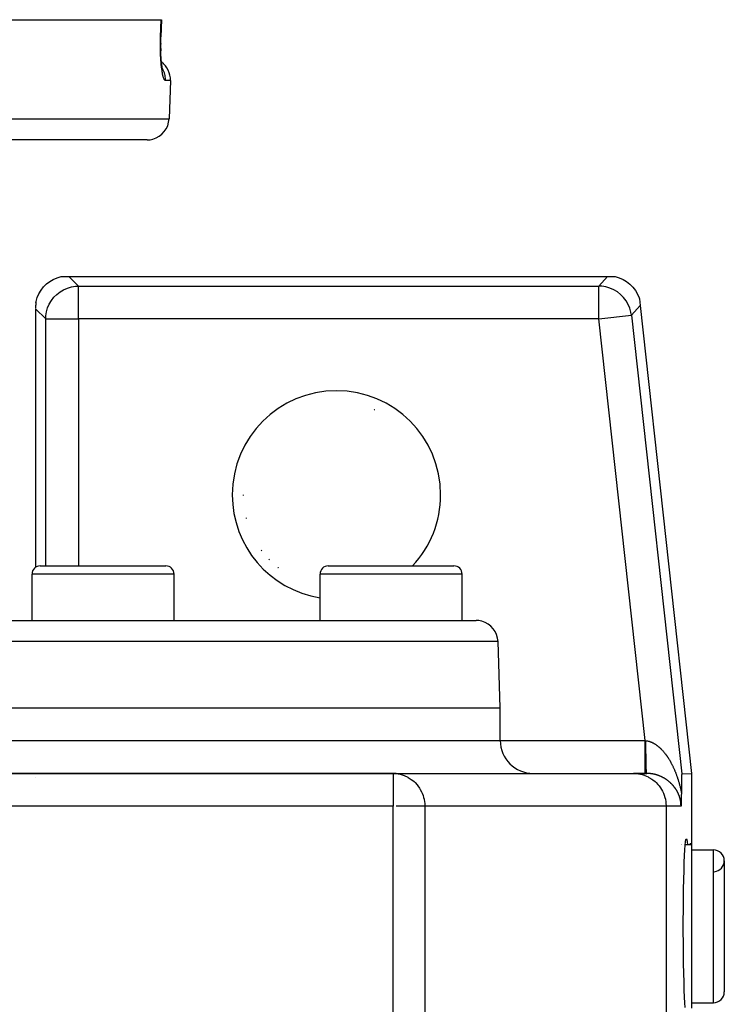
# Model space of a CAD drawing. Extents: x 24 to 1325, y -765 to 283.
# Drawn here: x 594 to 658, y -492 to -402 of the extents above; entities that cross this region are included whole.
import ezdxf

# ---------------------------------------------------------------- set-up
doc = ezdxf.new("R2010")
doc.units = 0
doc.linetypes.add('DASHED', pattern=[11.05, 8.7, -2.35])
doc.layers.get('0').update_dxf_attribs({"linetype": 'CONTINUOUS'})
doc.layers.add('NEVIDI', color=4, linetype='DASHED')

msp = doc.modelspace()

# ---------------------------------------------------------------- linework, layer by layer
at = {"color": 2}
for p, q in [((469.042052, -401.5), (606.957948, -401.5)), ((606.985263, -401.500001), (606.931026, -403.068538)), ((606.957948, -401.5), (606.985263, -401.500001)), ((606.917479, -403.687522), (606.919762, -403.46225)), ((606.917711, -403.910962), (606.917479, -403.687522)), ((606.917494, -403.684382), (606.917531, -403.729499)), ((606.919762, -403.46225), (606.924576, -403.235313)), ((606.924576, -403.235313), (606.929677, -403.069598)), ((606.931026, -403.068538), (606.929714, -403.068374)), ((606.920419, -404.129747), (606.917711, -403.910962)), ((606.920314, -404.123893), (606.925408, -404.339355)), ((606.925514, -404.342999), (606.920419, -404.129747)), ((606.925408, -404.339355), (606.925537, -404.342999)), ((606.932929, -404.550793), (606.925514, -404.342999)), ((606.942615, -404.753124), (606.932929, -404.550793)), ((606.954544, -404.94989), (606.942615, -404.753124)), ((606.968536, -405.138807), (606.954544, -404.94989)), ((606.984357, -405.318006), (606.968536, -405.138807)), ((606.984033, -405.314544), (606.99222, -405.393814)), ((607.00192, -405.487591), (606.984357, -405.318006)), ((607.021143, -405.647614), (607.00192, -405.487591)), ((607.041972, -405.797947), (607.021143, -405.647614)), ((607.064212, -405.937425), (607.041972, -405.797947)), ((607.08746, -406.064079), (607.064212, -405.937425)), ((607.085246, -406.058502), (607.067559, -405.985753)), ((607.111617, -406.178041), (607.08746, -406.064079)), ((607.108952, -406.140955), (607.08768, -406.066966)), ((607.133297, -406.211002), (607.108952, -406.140955)), ((607.805499, -407.069799), (607.683276, -410.569799)), ((607.805499, -407.069799), (607.683276, -410.569799)), ((605.684494, -412.5), (470.315506, -412.5)), ((596.762382, -425.464496), (597.088003, -425.272451)), ((597.088003, -425.272451), (597.43538, -425.122857)), ((597.43538, -425.122857), (597.798637, -425.018227)), ((597.798637, -425.018227), (597.887523, -425)), ((597.887523, -425), (598.498172, -425)), ((598.498172, -425), (647.813249, -425)), ((647.813249, -425), (648.418397, -425)), ((648.418397, -425), (648.515376, -425.019959)), ((648.515376, -425.019959), (648.882453, -425.127147)), ((648.882453, -425.127147), (649.232706, -425.280074)), ((649.232706, -425.280074), (649.560795, -425.476342)), ((595.772451, -426.588003), (595.964496, -426.262382)), ((595.964496, -426.262382), (596.196021, -425.963514)), ((596.196021, -425.963514), (596.463514, -425.696021)), ((596.463514, -425.696021), (596.762382, -425.464496)), ((649.560795, -425.476342), (649.861225, -425.712816)), ((649.861225, -425.712816), (650.1291, -425.985617)), ((650.1291, -425.985617), (650.360032, -426.290304)), ((650.360032, -426.290304), (650.550303, -426.621756)), ((595.518227, -427.298637), (595.622857, -426.93538)), ((595.622857, -426.93538), (595.772451, -426.588003)), ((650.550303, -426.621756), (650.696946, -426.974928)), ((650.696946, -426.974928), (650.727379, -427.069148)), ((650.727379, -427.069148), (650.793481, -427.670674)), ((595.459682, -427.957854), (595.459682, -451.636495)), ((595.461173, -427.856013), (595.460057, -427.906548)), ((595.462956, -427.806907), (595.461173, -427.856013)), ((595.465303, -427.759855), (595.462956, -427.806907)), ((595.468073, -427.715412), (595.465303, -427.759855)), ((595.470445, -427.682758), (595.468073, -427.715412)), ((595.471141, -427.673838), (595.470445, -427.682758)), ((595.474395, -427.635169), (595.471141, -427.673838)), ((595.477727, -427.599437), (595.474395, -427.635169)), ((595.481033, -427.566685), (595.477727, -427.599437)), ((595.484231, -427.536896), (595.481033, -427.566685)), ((595.487256, -427.50996), (595.484231, -427.536896)), ((595.488071, -427.502859), (595.487256, -427.50996)), ((595.490053, -427.485763), (595.488071, -427.502859)), ((595.492572, -427.464217), (595.490053, -427.485763)), ((595.49477, -427.445269), (595.492572, -427.464217)), ((595.496613, -427.428863), (595.49477, -427.445269)), ((595.498075, -427.414943), (595.496613, -427.428863)), ((595.499137, -427.403452), (595.498075, -427.414943)), ((595.499783, -427.394331), (595.499137, -427.403452)), ((595.5, -427.387523), (595.499783, -427.394331)), ((595.5, -427.387523), (595.518227, -427.298637)), ((650.793481, -427.670674), (655.5, -470.5)), ((595.88961, -451.5), (607.38961, -451.5)), ((622.25, -451.5), (633.75, -451.5)), ((595.13961, -456.5), (595.13961, -452.25)), ((595.13961, -456.5), (595.13961, -452.25)), ((608.13961, -456.5), (608.13961, -452.25)), ((608.13961, -456.5), (608.13961, -452.25)), ((621.5, -456.5), (621.5, -452.25)), ((621.5, -456.5), (621.5, -452.25)), ((634.5, -456.5), (634.5, -452.25)), ((634.5, -456.5), (634.5, -452.25)), ((440.210744, -456.5), (635.789256, -456.5)), ((638, -464.5), (637.788038, -458.430201)), ((638, -464.5), (637.788038, -458.430201)), ((438, -464.5), (638, -464.5)), ((638, -467.5), (638, -464.5)), ((638, -467.5), (638, -464.5)), ((628.184091, -470.5), (573.196023, -470.5)), ((573.196023, -470.5), (628.184091, -470.5)), ((628.184091, -470.5), (650.176767, -470.5)), ((628.184091, -470.5), (628.184091, -470.502432)), ((628.184091, -470.5), (628.456543, -470.513237)), ((628.456543, -470.513237), (628.457539, -470.513334)), ((628.457539, -470.513334), (628.64865, -470.538648)), ((651.254591, -470.5), (650.176767, -470.5)), ((650.176767, -470.5), (651.398226, -470.5)), ((651.398226, -470.5), (651.254591, -470.5)), ((654.605864, -470.548981), (655.5, -470.5)), ((655.5, -470.5), (655.5, -477)), ((595.5, -470.848582), (595.5, -470.84735)), ((654.58, -471.409236), (654.57943, -471.448727)), ((654.580584, -471.369924), (654.58, -471.409236)), ((654.581181, -471.330802), (654.580584, -471.369924)), ((654.581792, -471.291884), (654.581181, -471.330802)), ((654.581818, -471.290311), (654.581792, -471.291884)), ((654.582419, -471.253182), (654.581818, -471.290311)), ((654.583062, -471.21471), (654.582419, -471.253182)), ((654.583721, -471.176478), (654.583062, -471.21471)), ((654.584396, -471.138501), (654.583721, -471.176478)), ((654.58509, -471.100791), (654.584396, -471.138501)), ((654.585802, -471.06336), (654.58509, -471.100791)), ((654.586533, -471.026222), (654.585802, -471.06336)), ((654.587284, -470.989399), (654.586533, -471.026222)), ((654.588057, -470.952971), (654.587284, -470.989399)), ((654.588856, -470.91703), (654.588057, -470.952971)), ((654.589683, -470.881671), (654.588856, -470.91703)), ((654.590542, -470.846988), (654.589683, -470.881671)), ((654.591435, -470.813075), (654.590542, -470.846988)), ((654.592366, -470.780026), (654.591435, -470.813075)), ((654.593337, -470.747934), (654.592366, -470.780026)), ((654.594352, -470.7169), (654.593337, -470.747934)), ((654.595413, -470.68717), (654.594352, -470.7169)), ((654.595541, -470.68379), (654.595413, -470.68717)), ((654.596527, -470.659143), (654.595541, -470.68379)), ((654.597696, -470.633224), (654.596527, -470.659143)), ((654.598926, -470.609819), (654.597696, -470.633224)), ((654.600218, -470.589378), (654.598926, -470.609819)), ((654.601566, -470.572475), (654.600218, -470.589378)), ((654.602961, -470.55971), (654.601566, -470.572475)), ((654.604397, -470.551679), (654.602961, -470.55971)), ((654.605864, -470.548981), (654.604397, -470.551679)), ((654.569513, -472.282747), (654.568865, -472.341909)), ((654.569781, -472.256501), (654.569513, -472.282747)), ((654.570225, -472.216097), (654.569781, -472.256496)), ((654.57067, -472.175623), (654.570225, -472.216097)), ((654.571115, -472.135086), (654.57067, -472.175623)), ((654.571561, -472.094501), (654.571115, -472.135086)), ((654.57201, -472.053878), (654.571561, -472.094501)), ((654.572461, -472.013232), (654.57201, -472.053878)), ((654.572916, -471.972574), (654.572461, -472.013232)), ((654.573374, -471.931917), (654.572916, -471.972574)), ((654.573838, -471.891273), (654.573374, -471.931917)), ((654.574306, -471.850657), (654.573838, -471.891273)), ((654.574781, -471.810079), (654.574306, -471.850657)), ((654.575262, -471.769553), (654.574781, -471.810079)), ((654.575751, -471.729092), (654.575262, -471.769553)), ((654.576247, -471.688707), (654.575751, -471.729092)), ((654.576753, -471.648412), (654.576247, -471.688707)), ((654.577267, -471.60822), (654.576753, -471.648412)), ((654.577791, -471.568143), (654.577267, -471.60822)), ((654.578326, -471.528193), (654.577791, -471.568143)), ((654.578872, -471.488383), (654.578326, -471.528193)), ((654.57943, -471.448727), (654.578872, -471.488383)), ((654.549873, -473.225783), (654.548416, -473.263196)), ((654.551415, -473.18336), (654.549873, -473.225783)), ((654.551812, -473.171886), (654.551415, -473.18336)), ((654.552714, -473.145042), (654.551812, -473.171886)), ((654.553751, -473.112867), (654.552714, -473.145042)), ((654.554165, -473.099675), (654.553751, -473.112867)), ((654.555689, -473.049025), (654.554165, -473.099675)), ((654.556768, -473.010584), (654.555689, -473.049025)), ((654.557574, -472.980241), (654.556768, -473.010584)), ((654.559218, -472.913853), (654.557574, -472.980241)), ((654.559387, -472.906674), (654.559218, -472.913853)), ((654.559884, -472.885169), (654.559387, -472.906674)), ((654.561132, -472.828434), (654.559884, -472.885169)), ((654.561566, -472.807757), (654.561132, -472.828434)), ((654.562806, -472.745784), (654.561566, -472.807757)), ((654.563842, -472.69012), (654.562806, -472.745784)), ((654.564389, -472.659053), (654.563842, -472.69012)), ((654.565519, -472.590481), (654.564389, -472.659053)), ((654.565856, -472.568736), (654.565519, -472.590481)), ((654.56602, -472.557897), (654.565856, -472.568736)), ((654.567197, -472.4754), (654.56602, -472.557897)), ((654.568085, -472.407129), (654.567197, -472.4754)), ((654.568419, -472.379877), (654.568085, -472.407129)), ((654.568865, -472.341909), (654.568419, -472.379877)), ((654.538606, -473.46891), (654.537086, -473.49549)), ((654.539987, -473.44386), (654.538606, -473.46891)), ((654.540455, -473.435146), (654.539987, -473.44386)), ((654.541115, -473.422637), (654.540455, -473.435146)), ((654.542306, -473.3994), (654.541115, -473.422637)), ((654.543287, -473.379538), (654.542306, -473.3994)), ((654.544168, -473.36109), (654.543287, -473.379538)), ((654.54506, -473.341775), (654.544168, -473.36109)), ((654.546045, -473.319707), (654.54506, -473.341775)), ((654.547255, -473.291481), (654.546045, -473.319707)), ((654.547945, -473.274837), (654.547255, -473.291481)), ((654.548416, -473.263196), (654.547945, -473.274837)), ((654.925727, -477.061838), (654.959099, -476.751473)), ((654.959099, -476.751473), (654.993551, -476.562894)), ((654.993551, -476.562894), (655.02857, -476.5)), ((655.02857, -476.5), (655.063583, -476.562875)), ((655.063583, -476.562875), (655.098046, -476.751512)), ((655.098046, -476.751512), (655.124763, -477)), ((654.537115, -477), (654.538636, -477)), ((654.537115, -477), (654.538636, -477)), ((654.547935, -477), (654.549871, -477)), ((654.547935, -477), (654.549871, -477)), ((654.559898, -477), (654.562818, -477)), ((654.559898, -477), (654.562818, -477)), ((654.568425, -477), (654.571108, -477)), ((654.568425, -477), (654.571108, -477)), ((654.571573, -477), (654.573844, -477)), ((654.571573, -477), (654.573844, -477)), ((654.574297, -477), (654.575768, -477)), ((654.574297, -477), (654.575768, -477)), ((654.576735, -477), (654.579998, -477)), ((654.576735, -477), (654.579998, -477)), ((654.579448, -477), (654.580585, -477)), ((654.579448, -477), (654.580585, -477)), ((654.588036, -477), (654.589707, -477)), ((654.588036, -477), (654.589707, -477)), ((654.590532, -477), (654.592365, -477)), ((654.590532, -477), (654.592365, -477)), ((654.595419, -477), (654.597723, -477)), ((654.595419, -477), (654.597723, -477)), ((654.598903, -477), (654.600259, -477)), ((654.598903, -477), (654.600259, -477)), ((654.864362, -478.027857), (654.893986, -477.489515)), ((654.893986, -477.489515), (654.925727, -477.061838)), ((654.932376, -477), (655.5, -477)), ((654.932376, -477), (655.5, -477)), ((655.392998, -477), (655.391582, -476.893409)), ((655.5, -477), (655.5, -492)), ((655.5, -477.5), (657.5, -477.5)), ((655.5, -477.5), (657.5, -477.5)), ((654.837333, -478.668439), (654.864362, -478.027857)), ((658.5, -478.5), (658.5, -490.5)), ((654.792692, -480.213434), (654.813316, -479.400653)), ((654.813316, -479.400653), (654.837333, -478.668439)), ((654.775792, -481.093721), (654.792692, -480.213434)), ((654.76288, -482.027799), (654.775792, -481.093721)), ((654.754152, -483.000957), (654.76288, -482.027799)), ((654.749756, -483.99767), (654.754152, -483.000957)), ((654.749756, -485.0022), (654.749756, -483.99767)), ((654.754152, -485.999043), (654.749756, -485.0022)), ((654.76288, -486.972201), (654.754152, -485.999043)), ((654.775792, -487.906279), (654.76288, -486.972201)), ((654.792692, -488.786566), (654.775792, -487.906279)), ((654.813316, -489.599347), (654.792692, -488.786566)), ((654.837333, -490.331561), (654.813316, -489.599347)), ((654.864362, -490.972143), (654.837333, -490.331561)), ((654.893986, -491.510485), (654.864362, -490.972143)), ((654.925727, -491.938162), (654.893986, -491.510485)), ((655.5, -491.5), (657.5, -491.5)), ((655.5, -491.5), (657.5, -491.5))]:
    msp.add_line(p, q, dxfattribs=at)
for centre, radius, start, end in [((605.806717, -407), 2, 358.000002, 53.56995), ((605.684494, -410.5), 2, 284.666667, 358.000002), ((605.684494, -410.5), 2, 270, 284.615383), ((623, -445), 8.536139, 65.752385, 66.215932), ((623, -445), 8.536139, 180, 180.480607), ((623, -445), 8.536139, 194.231422, 194.69499), ((623, -445), 8.536139, 216.311816, 216.775363), ((595.88961, -452.25), 0.75, 90, 180), ((607.38961, -452.25), 0.75, 0, 90), ((623, -445), 8.536139, 223.671954, 224.135496), ((622.25, -452.25), 0.75, 90, 180), ((633.75, -452.25), 0.75, 0, 90), ((623, -445), 8.536139, 231.032094, 231.495635), ((635.789256, -458.5), 2, 75.384615, 90), ((635.789256, -458.5), 2, 2, 75.333333), ((641, -467.5), 3, 180, 270), ((628.184091, -473.5), 3, 84.769231, 90), ((657.5, -478.5), 1, 0, 90), ((657.5, -478.5), 1, 274.763642, 360), ((657.5, -490.5), 1, 270, 360)]:
    msp.add_arc(centre, radius, start, end, dxfattribs=at)
at = {"layer": 'NEVIDI', "color": 7, "linetype": 'CONTINUOUS'}
for p, q in [((606.930804, -402.284899), (606.957948, -401.5)), ((606.90366, -403.069799), (606.930804, -402.284899)), ((606.890265, -403.805892), (606.890351, -403.77039)), ((606.891005, -404.023316), (606.890265, -403.805892)), ((606.890351, -403.77039), (606.892147, -403.551337)), ((606.892147, -403.551337), (606.892649, -403.515328)), ((606.892649, -403.515328), (606.897001, -403.294635)), ((606.897001, -403.294635), (606.897917, -403.258642)), ((606.897917, -403.258642), (606.90366, -403.069795)), ((606.90366, -403.069795), (606.908977, -403.06982)), ((606.908977, -403.06982), (606.927158, -403.069685)), ((606.927158, -403.069685), (606.929263, -403.069612)), ((606.929263, -403.069612), (606.932489, -403.069387)), ((606.891329, -404.058254), (606.891005, -404.023316)), ((606.894557, -404.270989), (606.891329, -404.058254)), ((606.895278, -404.305078), (606.894557, -404.270989)), ((606.9009, -404.512391), (606.895278, -404.305078)), ((606.902002, -404.545576), (606.9009, -404.512391)), ((606.909949, -404.747587), (606.902002, -404.545576)), ((606.911425, -404.779985), (606.909949, -404.747587)), ((606.921635, -404.976567), (606.911425, -404.779985)), ((606.92349, -405.008296), (606.921635, -404.976567)), ((606.935914, -405.199139), (606.92349, -405.008296)), ((606.938118, -405.22977), (606.935914, -405.199139)), ((606.952578, -405.412934), (606.938118, -405.22977)), ((606.95509, -405.442085), (606.952578, -405.412934)), ((606.971324, -405.615559), (606.95509, -405.442085)), ((606.974124, -405.64319), (606.971324, -405.615559)), ((606.992069, -405.807351), (606.974124, -405.64319)), ((606.995116, -405.833244), (606.992069, -405.807351)), ((607.014693, -405.988197), (606.995116, -405.833244)), ((607.018023, -406.012765), (607.014693, -405.988197)), ((607.039118, -406.158067), (607.018023, -406.012765)), ((607.04267, -406.180905), (607.039118, -406.158067)), ((607.065108, -406.315685), (607.04267, -406.180905)), ((607.068852, -406.336677), (607.065108, -406.315685)), ((607.092187, -406.45883), (607.068852, -406.336677)), ((607.103306, -406.026103), (607.06986, -405.968193)), ((607.096045, -406.477663), (607.092187, -406.45883)), ((607.120241, -406.587635), (607.096045, -406.477663)), ((607.154951, -406.12584), (607.103306, -406.026103)), ((607.183378, -406.187342), (607.154951, -406.12584)), ((607.211961, -406.255385), (607.183378, -406.187342)), ((607.250073, -406.359249), (607.211961, -406.255385)), ((607.270604, -406.423965), (607.250073, -406.359249)), ((607.290892, -406.496835), (607.270604, -406.423965)), ((607.315259, -406.602951), (607.290892, -406.496835)), ((607.124223, -406.604443), (607.120241, -406.587635)), ((607.149191, -406.702067), (607.124223, -406.604443)), ((607.153301, -406.716902), (607.149191, -406.702067)), ((607.178961, -406.802075), (607.153301, -406.716902)), ((607.183174, -406.814863), (607.178961, -406.802075)), ((607.2094, -406.887158), (607.183174, -406.814863)), ((607.213672, -406.897764), (607.2094, -406.887158)), ((607.239954, -406.955962), (607.213672, -406.897764)), ((607.244219, -406.964272), (607.239954, -406.955962)), ((607.270497, -407.00857), (607.244219, -406.964272)), ((607.27476, -407.014641), (607.270497, -407.00857)), ((607.300984, -407.045086), (607.27476, -407.014641)), ((607.305243, -407.048903), (607.300984, -407.045086)), ((607.33142, -407.065367), (607.305243, -407.048903)), ((607.327526, -406.669692), (607.315259, -406.602951)), ((607.338766, -406.746369), (607.327526, -406.669692)), ((607.335668, -407.066896), (607.33142, -407.065367)), ((607.353602, -407.069799), (607.335668, -407.066896)), ((607.349415, -406.852801), (607.338766, -406.746369)), ((607.353237, -406.920568), (607.349415, -406.852801)), ((607.35481, -407.000055), (607.353237, -406.920568)), ((607.353602, -407.069799), (607.35481, -407.000055)), ((607.805499, -407.069799), (607.353602, -407.069799)), ((468.316724, -410.569799), (607.683276, -410.569799)), ((598.498172, -425), (599.392308, -425.894136)), ((647.011987, -425.894136), (647.813249, -425)), ((597.710201, -426.412511), (598.035406, -426.220413)), ((598.035851, -426.220186), (598.382418, -426.070568)), ((598.382888, -426.070399), (598.745429, -425.965541)), ((598.745917, -425.965432), (599.118964, -425.906956)), ((599.119213, -425.906933), (599.392308, -425.894136)), ((599.392308, -428.892308), (599.392308, -425.894136)), ((599.392308, -425.894136), (647.011987, -425.894136)), ((647.011987, -428.892308), (647.011987, -425.894136)), ((647.289243, -425.907283), (647.011987, -425.894136)), ((647.666753, -425.967203), (647.289492, -425.907307)), ((648.033534, -426.074605), (647.666997, -425.967258)), ((648.383709, -426.227746), (648.033769, -426.074691)), ((648.711491, -426.424058), (648.383931, -426.22786)), ((596.720413, -427.535406), (596.912511, -427.210201)), ((596.912652, -427.209994), (597.14418, -426.911372)), ((597.14418, -426.911372), (597.411372, -426.64418)), ((597.411372, -426.64418), (597.709994, -426.412652)), ((649.011902, -426.660584), (648.711697, -426.4242)), ((649.279663, -426.933171), (649.011902, -426.660584)), ((649.510631, -427.237529), (649.279827, -426.93336)), ((649.701133, -427.568865), (649.510769, -427.237738)), ((596.394136, -428.892308), (595.459682, -427.957854)), ((596.465541, -428.245429), (596.570399, -427.882888)), ((596.570568, -427.882418), (596.720186, -427.535851)), ((649.847986, -427.921707), (649.701243, -427.569089)), ((649.948814, -428.290405), (649.848067, -427.921943)), ((650.793481, -427.670674), (649.992219, -428.56481)), ((596.394136, -428.892308), (596.406933, -428.619213)), ((596.394136, -428.892308), (599.392308, -428.892308)), ((596.394136, -451.5), (596.394136, -428.892308)), ((596.406956, -428.618964), (596.465432, -428.245917)), ((599.392308, -428.892308), (599.392308, -451.5)), ((647.011987, -428.892308), (599.392308, -428.892308)), ((647.011987, -428.892308), (649.992219, -428.56481)), ((651.254591, -467.5), (647.011987, -428.892308)), ((649.992219, -428.56481), (649.948865, -428.290649)), ((649.992219, -428.56481), (654.605864, -470.548981)), ((608.13961, -452.25), (595.13961, -452.25)), ((634.5, -452.25), (621.5, -452.25)), ((637.788038, -458.430201), (438.211962, -458.430201)), ((572.170896, -467.5), (638, -467.5)), ((638, -467.5), (651.254591, -467.5)), ((651.254591, -467.499998), (651.258558, -467.500424)), ((651.254591, -467.668996), (651.254591, -467.5)), ((651.254591, -467.848686), (651.254591, -467.668996)), ((651.258558, -467.500424), (651.290931, -467.503897)), ((651.290931, -467.503897), (651.295776, -467.504417)), ((651.295776, -467.504417), (651.327266, -467.507796)), ((651.327321, -467.617015), (651.327266, -467.507796)), ((651.327266, -467.507799), (651.352473, -467.5107)), ((651.327746, -467.847614), (651.327321, -467.617015)), ((651.352473, -467.5107), (651.358038, -467.511396)), ((651.358038, -467.511396), (651.394642, -467.516461)), ((651.394642, -467.516461), (651.400043, -467.517281)), ((651.400043, -467.517281), (651.436676, -467.523331)), ((651.436676, -467.523331), (651.442108, -467.524301)), ((651.442108, -467.524301), (651.47855, -467.531291)), ((651.47855, -467.531291), (651.484085, -467.532426)), ((651.484085, -467.532426), (651.520483, -467.540374)), ((651.520483, -467.540374), (651.525848, -467.541616)), ((651.525848, -467.541616), (651.558098, -467.549466)), ((651.558098, -467.549466), (651.562226, -467.550518)), ((651.562226, -467.550518), (651.567713, -467.551933)), ((651.567713, -467.551933), (651.603997, -467.561765)), ((651.603997, -467.561765), (651.609345, -467.563284)), ((651.609345, -467.563284), (651.645605, -467.574055)), ((651.645605, -467.574055), (651.650956, -467.575714)), ((651.650956, -467.575714), (651.687198, -467.587421)), ((651.687198, -467.587421), (651.692528, -467.589212)), ((651.692528, -467.589212), (651.728666, -467.601819)), ((651.728666, -467.601819), (651.733993, -467.603746)), ((651.733993, -467.603746), (651.770115, -467.617281)), ((651.770115, -467.617281), (651.775428, -467.619341)), ((651.775428, -467.619341), (651.811509, -467.633791)), ((651.811509, -467.633791), (651.816809, -467.635982)), ((651.816809, -467.635982), (651.852738, -467.651295)), ((651.852738, -467.651295), (651.858034, -467.65362)), ((651.858034, -467.65362), (651.89394, -467.669844)), ((651.89394, -467.669844), (651.89923, -467.672302)), ((651.89923, -467.672302), (651.935098, -467.689426)), ((651.935098, -467.689426), (651.94038, -467.692015)), ((651.94038, -467.692015), (651.973594, -467.708694)), ((651.973594, -467.708694), (651.976188, -467.710025)), ((651.976188, -467.710025), (651.981466, -467.712747)), ((651.981466, -467.712747), (652.017263, -467.731666)), ((652.017263, -467.731666), (652.022514, -467.734508)), ((652.022514, -467.734508), (652.058232, -467.754298)), ((652.058232, -467.754298), (652.063475, -467.757271)), ((652.063475, -467.757271), (652.098991, -467.777855)), ((652.098991, -467.777855), (652.104241, -467.780965)), ((652.104241, -467.780965), (652.139609, -467.802371)), ((652.139609, -467.802371), (652.144958, -467.805678)), ((652.144958, -467.805678), (652.180028, -467.827816)), ((651.254591, -467.856994), (651.254591, -467.848686)), ((651.254591, -468.044739), (651.254591, -467.856994)), ((651.254591, -468.243065), (651.254591, -468.044739)), ((651.254591, -468.251088), (651.254591, -468.243065)), ((651.254591, -468.411727), (651.254591, -468.251088)), ((651.254591, -468.623989), (651.254591, -468.411727)), ((651.254591, -468.631597), (651.254591, -468.623989)), ((651.254591, -468.76415), (651.254591, -468.631597)), ((651.327769, -467.855831), (651.327746, -467.847614)), ((651.328321, -468.014791), (651.327769, -467.855831)), ((651.32947, -468.241386), (651.328321, -468.014791)), ((651.329518, -468.24941), (651.32947, -468.241386)), ((651.330562, -468.403376), (651.329518, -468.24941)), ((651.332415, -468.621794), (651.330562, -468.403376)), ((651.332488, -468.629448), (651.332415, -468.621794)), ((651.334016, -468.776902), (651.332488, -468.629448)), ((652.180028, -467.827816), (652.185186, -467.831138)), ((652.185186, -467.831138), (652.220086, -467.854071)), ((652.220086, -467.854071), (652.225204, -467.857501)), ((652.225204, -467.857501), (652.259842, -467.881163)), ((652.259842, -467.881163), (652.264928, -467.884704)), ((652.264928, -467.884704), (652.299287, -467.90907)), ((652.299287, -467.90907), (652.304341, -467.91272)), ((652.304341, -467.91272), (652.338547, -467.937867)), ((652.338547, -467.937867), (652.343563, -467.94162)), ((652.343563, -467.94162), (652.377509, -467.967457)), ((652.377509, -467.967457), (652.3825, -467.97132)), ((652.3825, -467.97132), (652.388441, -467.975941)), ((652.388441, -467.975941), (652.416114, -467.997777)), ((652.416114, -467.997777), (652.421061, -468.001735)), ((652.421061, -468.001735), (652.454534, -468.02895)), ((652.454534, -468.02895), (652.459437, -468.033001)), ((652.459437, -468.033001), (652.492615, -468.060839)), ((652.492615, -468.060839), (652.497496, -468.064997)), ((652.497496, -468.064997), (652.530536, -468.09358)), ((652.530536, -468.09358), (652.535391, -468.097843)), ((652.535391, -468.097843), (652.568079, -468.126971)), ((652.568079, -468.126971), (652.573031, -468.131449)), ((652.573031, -468.131449), (652.605518, -468.161246)), ((652.605518, -468.161246), (652.610334, -468.165726)), ((652.610334, -468.165726), (652.642634, -468.196195)), ((652.642634, -468.196195), (652.647393, -468.200746)), ((652.647393, -468.200746), (652.679436, -468.231813)), ((652.679436, -468.231813), (652.6843, -468.236594)), ((652.6843, -468.236594), (652.716067, -468.268232)), ((652.716067, -468.268232), (652.720851, -468.273061)), ((652.720851, -468.273061), (652.75252, -468.305443)), ((652.75252, -468.305443), (652.757172, -468.310261)), ((652.757172, -468.310261), (652.788651, -468.34329)), ((652.788651, -468.34329), (652.793285, -468.348214)), ((652.793285, -468.348214), (652.795797, -468.35089)), ((652.795797, -468.35089), (652.824628, -468.381942)), ((652.824628, -468.381942), (652.829234, -468.38696)), ((652.829234, -468.38696), (652.860249, -468.421173)), ((652.860249, -468.421173), (652.864799, -468.426253)), ((652.864799, -468.426253), (652.895539, -468.460996)), ((652.895539, -468.460996), (652.900054, -468.466161)), ((652.900054, -468.466161), (652.930549, -468.501463)), ((652.930549, -468.501463), (652.935018, -468.506698)), ((652.935018, -468.506698), (652.965097, -468.542346)), ((652.965097, -468.542346), (652.969517, -468.547644)), ((652.969517, -468.547644), (652.999373, -468.583854)), ((652.999373, -468.583854), (653.003751, -468.589224)), ((653.003751, -468.589224), (653.033192, -468.62575)), ((653.033192, -468.62575), (653.037638, -468.63133)), ((653.037638, -468.63133), (653.066786, -468.668313)), ((653.066786, -468.668313), (653.071065, -468.673803)), ((653.071065, -468.673803), (653.099976, -468.711304)), ((653.099976, -468.711304), (653.104207, -468.716851)), ((653.104207, -468.716851), (653.132791, -468.754741)), ((651.254591, -468.985028), (651.254591, -468.76415)), ((651.254591, -468.99252), (651.254591, -468.985028)), ((651.254591, -469.09661), (651.254591, -468.99252)), ((651.254591, -469.319336), (651.254591, -469.09661)), ((651.254591, -469.326283), (651.254591, -469.319336)), ((651.254591, -469.403614), (651.254591, -469.326283)), ((651.254591, -469.62132), (651.254591, -469.403614)), ((651.254591, -469.627192), (651.254591, -469.62132)), ((651.336534, -468.982381), (651.334016, -468.776902)), ((651.336631, -468.989563), (651.336534, -468.982381)), ((651.338603, -469.126677), (651.336631, -468.989563)), ((651.34175, -469.31638), (651.338603, -469.126677)), ((651.341869, -469.322957), (651.34175, -469.31638)), ((651.344252, -469.447608), (651.341869, -469.322957)), ((651.347976, -469.618219), (651.344252, -469.447608)), ((651.348114, -469.624076), (651.347976, -469.618219)), ((651.350876, -469.734438), (651.348114, -469.624076)), ((653.132791, -468.754741), (653.136998, -468.760378)), ((653.136998, -468.760378), (653.165353, -468.798777)), ((653.165353, -468.798777), (653.169504, -468.804459)), ((653.169504, -468.804459), (653.18894, -468.831264)), ((653.18894, -468.831264), (653.197551, -468.843247)), ((653.197551, -468.843247), (653.201671, -468.849004)), ((653.201671, -468.849004), (653.229375, -468.888119)), ((653.229375, -468.888119), (653.233571, -468.894105)), ((653.233571, -468.894105), (653.260992, -468.933628)), ((653.260992, -468.933628), (653.265022, -468.939495)), ((653.265022, -468.939495), (653.292242, -468.979536)), ((653.292242, -468.979536), (653.296227, -468.985458)), ((653.296227, -468.985458), (653.323144, -469.025864)), ((653.323144, -469.025864), (653.327106, -469.031872)), ((653.327106, -469.031872), (653.353785, -469.072734)), ((653.353785, -469.072734), (653.357701, -469.078792)), ((653.357701, -469.078792), (653.384148, -469.120117)), ((653.384148, -469.120117), (653.388018, -469.126225)), ((653.388018, -469.126225), (653.414159, -469.167889)), ((653.414159, -469.167889), (653.417998, -469.174069)), ((653.417998, -469.174069), (653.443932, -469.216225)), ((653.443932, -469.216225), (653.447731, -469.222461)), ((653.447731, -469.222461), (653.473325, -469.264887)), ((653.473325, -469.264887), (653.477202, -469.271377)), ((653.477202, -469.271377), (653.502481, -469.314101)), ((653.502481, -469.314101), (653.506312, -469.32064)), ((653.506312, -469.32064), (653.531404, -469.363874)), ((653.531404, -469.363874), (653.53513, -469.370357)), ((653.53513, -469.370357), (653.559953, -469.413956)), ((653.559953, -469.413956), (653.561785, -469.417202)), ((653.561785, -469.417202), (653.563615, -469.42045)), ((653.563615, -469.42045), (653.588233, -469.46452)), ((653.588233, -469.46452), (653.591948, -469.471235)), ((653.591948, -469.471235), (653.61628, -469.515628)), ((653.61628, -469.515628), (653.619894, -469.522284)), ((653.619894, -469.522284), (653.644034, -469.567166)), ((653.644034, -469.567166), (653.647689, -469.574026)), ((653.647689, -469.574026), (653.671519, -469.619179)), ((653.671519, -469.619179), (653.67513, -469.626088)), ((628.184091, -470.502432), (628.184091, -473.5)), ((650.176767, -470.5), (650.450109, -470.512494)), ((650.450109, -470.512494), (650.458074, -470.513234)), ((650.458074, -470.513234), (650.823658, -470.570662)), ((651.254591, -469.680251), (651.254591, -469.627192)), ((651.254591, -469.885376), (651.254591, -469.680251)), ((651.254591, -469.890359), (651.254591, -469.885376)), ((651.254591, -469.922311), (651.254591, -469.890359)), ((651.254591, -470.106662), (651.254591, -469.922311)), ((651.254591, -470.110791), (651.254591, -470.106662)), ((651.254591, -470.125757), (651.254591, -470.110791)), ((651.254591, -470.281489), (651.254591, -470.125757)), ((651.254591, -470.284524), (651.254591, -470.281489)), ((651.254591, -470.287539), (651.254591, -470.284524)), ((651.254591, -470.40496), (651.254591, -470.287539)), ((651.254591, -470.406515), (651.254591, -470.40496)), ((651.254591, -470.408559), (651.254591, -470.406515)), ((651.254591, -470.47613), (651.254591, -470.408559)), ((651.254591, -470.479671), (651.254591, -470.47613)), ((651.254591, -470.5), (651.254591, -470.480623)), ((651.355089, -469.88203), (651.350876, -469.734438)), ((651.355254, -469.88733), (651.355089, -469.88203)), ((651.358332, -469.981005), (651.355254, -469.88733)), ((651.362976, -470.103657), (651.358332, -469.981005)), ((651.363153, -470.107926), (651.362976, -470.103657)), ((651.366509, -470.18365), (651.363153, -470.107926)), ((651.371501, -470.27912), (651.366509, -470.18365)), ((651.37168, -470.282196), (651.371501, -470.27912)), ((651.375239, -470.33824), (651.37168, -470.282196)), ((651.380487, -470.404763), (651.375239, -470.33824)), ((651.380676, -470.40682), (651.380487, -470.404763)), ((651.384391, -470.442451), (651.380676, -470.40682)), ((651.389794, -470.478746), (651.384391, -470.442451)), ((651.393778, -470.494096), (651.38999, -470.479726)), ((651.398226, -470.5), (651.393778, -470.494096)), ((651.417887, -470.500064), (651.398226, -470.5)), ((651.423263, -470.500104), (651.417887, -470.500064)), ((651.459537, -470.500621), (651.423263, -470.500104)), ((651.464912, -470.500735), (651.459537, -470.500621)), ((651.501094, -470.501748), (651.464912, -470.500735)), ((651.506354, -470.501931), (651.501094, -470.501748)), ((651.542433, -470.503432), (651.506354, -470.501931)), ((651.547751, -470.50369), (651.542433, -470.503432)), ((651.583784, -470.50568), (651.547751, -470.50369)), ((651.589098, -470.50601), (651.583784, -470.50568)), ((651.625012, -470.508481), (651.589098, -470.50601)), ((651.630293, -470.50888), (651.625012, -470.508481)), ((651.666028, -470.511821), (651.630293, -470.50888)), ((651.671304, -470.512291), (651.666028, -470.511821)), ((651.673576, -470.512496), (651.671304, -470.512291)), ((651.706966, -470.515707), (651.673576, -470.512496)), ((651.71223, -470.516247), (651.706966, -470.515707)), ((651.747851, -470.520139), (651.71223, -470.516247)), ((651.753069, -470.520745), (651.747851, -470.520139)), ((651.788603, -470.525106), (651.753069, -470.520745)), ((651.793838, -470.525783), (651.788603, -470.525106)), ((651.829205, -470.5306), (651.793838, -470.525783)), ((653.67513, -469.626088), (653.698779, -469.671761)), ((653.698779, -469.671761), (653.702268, -469.678563)), ((653.702268, -469.678563), (653.725736, -469.724754)), ((653.725736, -469.724754), (653.729175, -469.731587)), ((653.729175, -469.731587), (653.752392, -469.778159)), ((653.752392, -469.778159), (653.755802, -469.785063)), ((653.755802, -469.785063), (653.77871, -469.83189)), ((653.77871, -469.83189), (653.782169, -469.839029)), ((653.782169, -469.839029), (653.804757, -469.886086)), ((653.804757, -469.886086), (653.808174, -469.89327)), ((653.808174, -469.89327), (653.830524, -469.940724)), ((653.830524, -469.940724), (653.833803, -469.947751)), ((653.833803, -469.947751), (653.855918, -469.995607)), ((653.855918, -469.995607), (653.85916, -470.00269)), ((653.85916, -470.00269), (653.880934, -470.050709)), ((653.880934, -470.050709), (653.884191, -470.057961)), ((653.884191, -470.057961), (653.905724, -470.106364)), ((653.905724, -470.106364), (653.908886, -470.113539)), ((653.908886, -470.113539), (653.909304, -470.114489)), ((653.909304, -470.114489), (653.930117, -470.162181)), ((653.930117, -470.162181), (653.933318, -470.169585)), ((653.933318, -470.169585), (653.954258, -470.218491)), ((653.954258, -470.218491), (653.957333, -470.225744)), ((653.957333, -470.225744), (653.97804, -470.275045)), ((653.97804, -470.275045), (653.981161, -470.282549)), ((653.981161, -470.282549), (654.001578, -470.332113)), ((654.001578, -470.332113), (654.00458, -470.339472)), ((654.00458, -470.339472), (654.02474, -470.38937)), ((654.02474, -470.38937), (654.027788, -470.396986)), ((654.027788, -470.396986), (654.04768, -470.447193)), ((654.04768, -470.447193), (654.050599, -470.454631)), ((654.050599, -470.454631), (654.070287, -470.505303)), ((654.070287, -470.505303), (654.073165, -470.512784)), ((654.073165, -470.512784), (654.092581, -470.563751)), ((628.64865, -470.538648), (628.830369, -470.57526)), ((628.830369, -470.57526), (628.841053, -470.577802)), ((628.841053, -470.577802), (629.191121, -470.686218)), ((629.191121, -470.686218), (629.213682, -470.694948)), ((629.213682, -470.694948), (629.53312, -470.843469)), ((629.53312, -470.843469), (629.567849, -470.862608)), ((629.567849, -470.862608), (629.850687, -471.04342)), ((629.850687, -471.04342), (629.897034, -471.077693)), ((629.897034, -471.077693), (630.111926, -471.256713)), ((630.111926, -471.256713), (630.138811, -471.281689)), ((630.138811, -471.281689), (630.195501, -471.336468)), ((630.195501, -471.336468), (630.393276, -471.553274)), ((650.823658, -470.570662), (650.855087, -470.577788)), ((650.855087, -470.577788), (651.186997, -470.675431)), ((651.186997, -470.675431), (651.240005, -470.694979)), ((651.240005, -470.694979), (651.534344, -470.825166)), ((651.534344, -470.825166), (651.605613, -470.862594)), ((651.605613, -470.862594), (651.859973, -471.017388)), ((651.834427, -470.531346), (651.829205, -470.5306)), ((651.869714, -470.536626), (651.834427, -470.531346)), ((651.859973, -471.017388), (651.94555, -471.077689)), ((651.874921, -470.53744), (651.869714, -470.536626)), ((651.910156, -470.543187), (651.874921, -470.53744)), ((651.91534, -470.544067), (651.910156, -470.543187)), ((651.950412, -470.55026), (651.91534, -470.544067)), ((651.94555, -471.077689), (652.158856, -471.249104)), ((651.955676, -470.551225), (651.950412, -470.55026)), ((651.990613, -470.557866), (651.955676, -470.551225)), ((651.995919, -470.558911), (651.990613, -470.557866)), ((652.030801, -470.566014), (651.995919, -470.558911)), ((652.035943, -470.567096), (652.030801, -470.566014)), ((652.052762, -470.570698), (652.035943, -470.567096)), ((652.070727, -470.574652), (652.052762, -470.570698)), ((652.075855, -470.575801), (652.070727, -470.574652)), ((652.11049, -470.583795), (652.075855, -470.575801)), ((652.115627, -470.585015), (652.11049, -470.583795)), ((652.150144, -470.593453), (652.115627, -470.585015)), ((652.155251, -470.594737), (652.150144, -470.593453)), ((652.189577, -470.603598), (652.155251, -470.594737)), ((652.158856, -471.249104), (652.253648, -471.336368)), ((652.194629, -470.604936), (652.189577, -470.603598)), ((652.228809, -470.614229), (652.194629, -470.604936)), ((652.23384, -470.615631), (652.228809, -470.614229)), ((652.267763, -470.625319), (652.23384, -470.615631)), ((652.253648, -471.336368), (652.426291, -471.516702)), ((652.272773, -470.626785), (652.267763, -470.625319)), ((652.306441, -470.636864), (652.272773, -470.626785)), ((652.311407, -470.638385), (652.306441, -470.636864)), ((652.344805, -470.648844), (652.311407, -470.638385)), ((652.349726, -470.650419), (652.344805, -470.648844)), ((652.382846, -470.661249), (652.349726, -470.650419)), ((652.387715, -470.662875), (652.382846, -470.661249)), ((652.420527, -470.674057), (652.387715, -470.662875)), ((652.424598, -470.675472), (652.420527, -470.674057)), ((652.457864, -470.687266), (652.425332, -470.675728)), ((652.462513, -470.688947), (652.457864, -470.687266)), ((652.494904, -470.700884), (652.462513, -470.688947)), ((652.499512, -470.702614), (652.494904, -470.700884)), ((652.531577, -470.714877), (652.499512, -470.702614)), ((652.536227, -470.716688), (652.531577, -470.714877)), ((652.568043, -470.729302), (652.536227, -470.716688)), ((652.572721, -470.73119), (652.568043, -470.729302)), ((652.60425, -470.744135), (652.572721, -470.73119)), ((652.608888, -470.746072), (652.60425, -470.744135)), ((652.640167, -470.759357), (652.608888, -470.746072)), ((652.644759, -470.76134), (652.640167, -470.759357)), ((652.675829, -470.77498), (652.644759, -470.76134)), ((652.680384, -470.777012), (652.675829, -470.77498)), ((652.711306, -470.791032), (652.680384, -470.777012)), ((652.71579, -470.793097), (652.711306, -470.791032)), ((652.746458, -470.807446), (652.71579, -470.793097)), ((652.750966, -470.809588), (652.746458, -470.807446)), ((652.781284, -470.824216), (652.750966, -470.809588)), ((652.783236, -470.825171), (652.781284, -470.824216)), ((652.785729, -470.826393), (652.783236, -470.825171)), ((652.815892, -470.841389), (652.785729, -470.826393)), ((652.820312, -470.84362), (652.815892, -470.841389)), ((652.850114, -470.858879), (652.820312, -470.84362)), ((652.854482, -470.861148), (652.850114, -470.858879)), ((652.883996, -470.8767), (652.854482, -470.861148)), ((652.888311, -470.879006), (652.883996, -470.8767)), ((652.917564, -470.894861), (652.888311, -470.879006)), ((652.92186, -470.897221), (652.917564, -470.894861)), ((652.950806, -470.913349), (652.92186, -470.897221)), ((652.955045, -470.915743), (652.950806, -470.913349)), ((652.983656, -470.932121), (652.955045, -470.915743)), ((652.987872, -470.934567), (652.983656, -470.932121)), ((653.016155, -470.951194), (652.987872, -470.934567)), ((653.020339, -470.953686), (653.016155, -470.951194)), ((653.048327, -470.970574), (653.020339, -470.953686)), ((653.052436, -470.973086), (653.048327, -470.970574)), ((653.08009, -470.990207), (653.052436, -470.973086)), ((653.084154, -470.992755), (653.08009, -470.990207)), ((653.111532, -471.010138), (653.084154, -470.992755)), ((653.115556, -471.012725), (653.111532, -471.010138)), ((653.122863, -471.017444), (653.115556, -471.012725)), ((653.142563, -471.030305), (653.122863, -471.017444)), ((653.146539, -471.032925), (653.142563, -471.030305)), ((653.173337, -471.050801), (653.146539, -471.032925)), ((653.17727, -471.053457), (653.173337, -471.050801)), ((653.203728, -471.07154), (653.17727, -471.053457)), ((653.207611, -471.074225), (653.203728, -471.07154)), ((653.233741, -471.092515), (653.207611, -471.074225)), ((653.237595, -471.095245), (653.233741, -471.092515)), ((653.263406, -471.113743), (653.237595, -471.095245)), ((653.267225, -471.116512), (653.263406, -471.113743)), ((653.292783, -471.135262), (653.267225, -471.116512)), ((653.296508, -471.138026), (653.292783, -471.135262)), ((653.321793, -471.157008), (653.296508, -471.138026)), ((653.325503, -471.159826), (653.321793, -471.157008)), ((653.350468, -471.179002), (653.325503, -471.159826)), ((653.354144, -471.181858), (653.350468, -471.179002)), ((653.378862, -471.201281), (653.354144, -471.181858)), ((653.382477, -471.204154), (653.378862, -471.201281)), ((653.406865, -471.223753), (653.382477, -471.204154)), ((653.41052, -471.226724), (653.406865, -471.223753)), ((653.434601, -471.246514), (653.41052, -471.226724)), ((653.437803, -471.249175), (653.434601, -471.246514)), ((653.462076, -471.269569), (653.438236, -471.249536)), ((653.465592, -471.272557), (653.462076, -471.269569)), ((653.489221, -471.292857), (653.465592, -471.272557)), ((653.492706, -471.295885), (653.489221, -471.292857)), ((653.516056, -471.316392), (653.492706, -471.295885)), ((653.519527, -471.319474), (653.516056, -471.316392)), ((653.542612, -471.3402), (653.519527, -471.319474)), ((653.545999, -471.343273), (653.542612, -471.3402)), ((653.568832, -471.364225), (653.545999, -471.343273)), ((653.572191, -471.367341), (653.568832, -471.364225)), ((653.594802, -471.388547), (653.572191, -471.367341)), ((653.598103, -471.391676), (653.594802, -471.388547)), ((653.620492, -471.413137), (653.598103, -471.391676)), ((653.62373, -471.416275), (653.620492, -471.413137)), ((653.645828, -471.437922), (653.62373, -471.416275)), ((654.092581, -470.563751), (654.095429, -470.571302)), ((654.095429, -470.571302), (654.114642, -470.622754)), ((654.114642, -470.622754), (654.117431, -470.630301)), ((654.117431, -470.630301), (654.136364, -470.682039)), ((654.136364, -470.682039), (654.139141, -470.689704)), ((654.139141, -470.689704), (654.157783, -470.741699)), ((654.157783, -470.741699), (654.160593, -470.749619)), ((654.160593, -470.749619), (654.178977, -470.801965)), ((654.178977, -470.801965), (654.181674, -470.809727)), ((654.181674, -470.809727), (654.199855, -470.862585)), ((654.199855, -470.862585), (654.202518, -470.870412)), ((654.202518, -470.870412), (654.220488, -470.923772)), ((654.220488, -470.923772), (654.223112, -470.931649)), ((654.223112, -470.931649), (654.229866, -470.952021)), ((654.229866, -470.952021), (654.240816, -470.985355)), ((654.240816, -470.985355), (654.243405, -470.993295)), ((654.243405, -470.993295), (654.260908, -471.047558)), ((654.260908, -471.047558), (654.26346, -471.055557)), ((654.26346, -471.055557), (654.280675, -471.110126)), ((654.280675, -471.110126), (654.283195, -471.118205)), ((654.283195, -471.118205), (654.300195, -471.173324)), ((654.300195, -471.173324), (654.302678, -471.181469)), ((654.302678, -471.181469), (654.319432, -471.237057)), ((654.319432, -471.237057), (654.321889, -471.245308)), ((654.321889, -471.245308), (654.338431, -471.301499)), ((654.338431, -471.301499), (654.340847, -471.309807)), ((654.340847, -471.309807), (654.357151, -471.366532)), ((654.357151, -471.366532), (654.35953, -471.374913)), ((654.35953, -471.374913), (654.375586, -471.432153)), ((630.393276, -471.553274), (630.457616, -471.634033)), ((630.457616, -471.634033), (630.611166, -471.853401)), ((630.611166, -471.853401), (630.678908, -471.965287)), ((630.678908, -471.965287), (630.789841, -472.176637)), ((630.789841, -472.176637), (630.855289, -472.324165)), ((630.855289, -472.324165), (630.927629, -472.51795)), ((652.426291, -471.516702), (652.524457, -471.634088)), ((652.524457, -471.634088), (652.657867, -471.815768)), ((652.657867, -471.815768), (652.752917, -471.965283)), ((652.752917, -471.965283), (652.849972, -472.141596)), ((652.849972, -472.141596), (652.935014, -472.324077)), ((652.935014, -472.324077), (652.999615, -472.489154)), ((653.649068, -471.441131), (653.645828, -471.437922)), ((653.670918, -471.463007), (653.649068, -471.441131)), ((653.674111, -471.466239), (653.670918, -471.463007)), ((653.695682, -471.48831), (653.674111, -471.466239)), ((653.698855, -471.491593), (653.695682, -471.48831)), ((653.720107, -471.513817), (653.698855, -471.491593)), ((653.722801, -471.516665), (653.720107, -471.513817)), ((653.744252, -471.539587), (653.723281, -471.517173)), ((653.747339, -471.542923), (653.744252, -471.539587)), ((653.767968, -471.565456), (653.747339, -471.542923)), ((653.771089, -471.568903), (653.767968, -471.565456)), ((653.791495, -471.591686), (653.771089, -471.568903)), ((653.794489, -471.595066), (653.791495, -471.591686)), ((653.814578, -471.617992), (653.794489, -471.595066)), ((653.817544, -471.621414), (653.814578, -471.617992)), ((653.837381, -471.644554), (653.817544, -471.621414)), ((653.840286, -471.64798), (653.837381, -471.644554)), ((653.859856, -471.671316), (653.840286, -471.64798)), ((653.862712, -471.67476), (653.859856, -471.671316)), ((653.881988, -471.698261), (653.862712, -471.67476)), ((653.884819, -471.701751), (653.881988, -471.698261)), ((653.9038, -471.725411), (653.884819, -471.701751)), ((653.906593, -471.728932), (653.9038, -471.725411)), ((653.925264, -471.752732), (653.906593, -471.728932)), ((653.927996, -471.756254), (653.925264, -471.752732)), ((653.946443, -471.780303), (653.927996, -471.756254)), ((653.949135, -471.783853), (653.946443, -471.780303)), ((653.967213, -471.807961), (653.949135, -471.783853)), ((653.969936, -471.811634), (653.967213, -471.807961)), ((653.973042, -471.815837), (653.969936, -471.811634)), ((653.987717, -471.835895), (653.973042, -471.815837)), ((653.990377, -471.839565), (653.987717, -471.835895)), ((654.007929, -471.864072), (653.990377, -471.839565)), ((654.010509, -471.867717), (654.007929, -471.864072)), ((654.027793, -471.892416), (654.010509, -471.867717)), ((654.030327, -471.89608), (654.027793, -471.892416)), ((654.047333, -471.920961), (654.030327, -471.89608)), ((654.049829, -471.924657), (654.047333, -471.920961)), ((654.066549, -471.949709), (654.049829, -471.924657)), ((654.069027, -471.953467), (654.066549, -471.949709)), ((654.085539, -471.978813), (654.069027, -471.953467)), ((654.087954, -471.982565), (654.085539, -471.978813)), ((654.10412, -472.007996), (654.087954, -471.982565)), ((654.106561, -472.011884), (654.10412, -472.007996)), ((654.122454, -472.037516), (654.106561, -472.011884)), ((654.124848, -472.041427), (654.122454, -472.037516)), ((654.140505, -472.067327), (654.124848, -472.041427)), ((654.142824, -472.071212), (654.140505, -472.067327)), ((654.158201, -472.097313), (654.142824, -472.071212)), ((654.160518, -472.101298), (654.158201, -472.097313)), ((654.175668, -472.127701), (654.160518, -472.101298)), ((654.177886, -472.131618), (654.175668, -472.127701)), ((654.183535, -472.141657), (654.177886, -472.131618)), ((654.192766, -472.158256), (654.183535, -472.141657)), ((654.194951, -472.16222), (654.192766, -472.158256)), ((654.209564, -472.189106), (654.194951, -472.16222)), ((654.211722, -472.193132), (654.209564, -472.189106)), ((654.226101, -472.220343), (654.211722, -472.193132)), ((654.2282, -472.224373), (654.226101, -472.220343)), ((654.242321, -472.251877), (654.2282, -472.224373)), ((654.244386, -472.255959), (654.242321, -472.251877)), ((654.258238, -472.28375), (654.244386, -472.255959)), ((654.260267, -472.287882), (654.258238, -472.28375)), ((654.27384, -472.315955), (654.260267, -472.287882)), ((654.275832, -472.320141), (654.27384, -472.315955)), ((654.289137, -472.348539), (654.275832, -472.320141)), ((654.375586, -471.432153), (654.377936, -471.440638)), ((654.377936, -471.440638), (654.393801, -471.498631)), ((654.393801, -471.498631), (654.396117, -471.507209)), ((654.396117, -471.507209), (654.411746, -471.565831)), ((654.411746, -471.565831), (654.414025, -471.574494)), ((654.414025, -471.574494), (654.429394, -471.633687)), ((654.429394, -471.633687), (654.431633, -471.642431)), ((654.431633, -471.642431), (654.446726, -471.702165)), ((654.446726, -471.702165), (654.448935, -471.711029)), ((654.448935, -471.711029), (654.463742, -471.771297)), ((654.463742, -471.771297), (654.465899, -471.780202)), ((654.465899, -471.780202), (654.480431, -471.841087)), ((654.480431, -471.841087), (654.482546, -471.85008)), ((654.482546, -471.85008), (654.496797, -471.911596)), ((654.496797, -471.911596), (654.498867, -471.920669)), ((654.498867, -471.920669), (654.512813, -471.982762)), ((654.512813, -471.982762), (654.514847, -471.991959)), ((654.514847, -471.991959), (654.528548, -472.054938)), ((654.528548, -472.054938), (654.530536, -472.064231)), ((654.530536, -472.064231), (654.538387, -472.101314)), ((654.538387, -472.101314), (654.543933, -472.127903)), ((654.543933, -472.127903), (654.545879, -472.137312)), ((654.545879, -472.137312), (654.558985, -472.20181)), ((654.558985, -472.20181), (654.560891, -472.21136)), ((654.560891, -472.21136), (654.569781, -472.256501)), ((630.927629, -472.51795), (630.983558, -472.704099)), ((630.983558, -472.704099), (631.023402, -472.87262)), ((631.023402, -472.87262), (631.061463, -473.098349)), ((631.061463, -473.098349), (631.076273, -473.23523)), ((652.999615, -472.489154), (653.067478, -472.704011)), ((653.067478, -472.704011), (653.104321, -472.852715)), ((653.104321, -472.852715), (653.147969, -473.09851)), ((653.147969, -473.09851), (653.162453, -473.226491)), ((653.162453, -473.226491), (653.174939, -473.5)), ((654.291075, -472.352744), (654.289137, -472.348539)), ((654.304082, -472.381422), (654.291075, -472.352744)), ((654.306037, -472.385805), (654.304082, -472.381422)), ((654.318713, -472.414711), (654.306037, -472.385805)), ((654.320625, -472.419147), (654.318713, -472.414711)), ((654.333007, -472.448383), (654.320625, -472.419147)), ((654.334855, -472.452827), (654.333007, -472.448383)), ((654.346933, -472.482394), (654.334855, -472.452827)), ((654.348737, -472.486893), (654.346933, -472.482394)), ((654.349597, -472.489046), (654.348737, -472.486893)), ((654.360505, -472.516809), (654.349597, -472.489046)), ((654.362216, -472.521245), (654.360505, -472.516809)), ((654.373674, -472.551536), (654.362216, -472.521245)), ((654.375336, -472.55602), (654.373674, -472.551536)), ((654.386417, -472.586541), (654.375336, -472.55602)), ((654.388081, -472.591223), (654.386417, -472.586541)), ((654.398807, -472.622071), (654.388081, -472.591223)), ((654.400439, -472.626869), (654.398807, -472.622071)), ((654.410827, -472.658134), (654.400439, -472.626869)), ((654.412385, -472.662933), (654.410827, -472.658134)), ((654.422453, -472.694725), (654.412385, -472.662933)), ((654.423956, -472.69959), (654.422453, -472.694725)), ((654.433678, -472.7319), (654.423956, -472.69959)), ((654.43513, -472.736854), (654.433678, -472.7319)), ((654.444482, -472.769671), (654.43513, -472.736854)), ((654.445834, -472.774552), (654.444482, -472.769671)), ((654.454768, -472.807768), (654.445834, -472.774552)), ((654.456074, -472.812778), (654.454768, -472.807768)), ((654.464565, -472.846369), (654.456074, -472.812778)), ((654.465781, -472.851339), (654.464565, -472.846369)), ((654.466117, -472.852721), (654.465781, -472.851339)), ((654.473822, -472.885348), (654.466117, -472.852721)), ((654.474971, -472.890381), (654.473822, -472.885348)), ((654.482525, -472.924717), (654.474971, -472.890381)), ((654.483604, -472.929809), (654.482525, -472.924717)), ((654.490671, -472.96455), (654.483604, -472.929809)), ((654.491675, -472.969694), (654.490671, -472.96455)), ((654.498223, -473.004769), (654.491675, -472.969694)), ((654.499158, -473.010011), (654.498223, -473.004769)), ((654.505174, -473.045437), (654.499158, -473.010011)), ((654.506019, -473.050675), (654.505174, -473.045437)), ((654.511481, -473.0864), (654.506019, -473.050675)), ((654.512244, -473.091679), (654.511481, -473.0864)), ((654.517131, -473.127651), (654.512244, -473.091679)), ((654.517807, -473.132958), (654.517131, -473.127651)), ((654.522106, -473.169146), (654.517807, -473.132958)), ((654.522692, -473.174466), (654.522106, -473.169146)), ((654.526381, -473.210709), (654.522692, -473.174466)), ((654.526877, -473.216035), (654.526381, -473.210709)), ((654.527826, -473.226571), (654.526877, -473.216035)), ((654.529938, -473.25209), (654.527826, -473.226571)), ((628.184091, -473.5), (544.415606, -473.5)), ((628.184091, -545.5), (628.184091, -473.5)), ((631.087603, -473.5), (628.457098, -473.5)), ((631.076273, -473.23523), (631.087603, -473.5)), ((631.087603, -473.5), (631.087603, -545.5)), ((653.174939, -473.5), (631.087603, -473.5)), ((654.536823, -473.5), (653.174939, -473.5)), ((653.174939, -473.5), (653.174939, -572.644788)), ((654.530337, -473.257303), (654.529938, -473.25209)), ((654.532788, -473.293262), (654.530337, -473.257303)), ((654.533104, -473.298534), (654.532788, -473.293262)), ((654.534942, -473.334164), (654.533104, -473.298534)), ((654.53517, -473.339415), (654.534942, -473.334164)), ((654.536418, -473.374892), (654.53517, -473.339415)), ((654.536559, -473.380109), (654.536418, -473.374892)), ((654.53723, -473.4155), (654.536559, -473.380109)), ((654.536823, -473.5), (654.536903, -473.496132)), ((654.536903, -473.496132), (654.53736, -473.461122)), ((654.537286, -473.420691), (654.53723, -473.4155)), ((654.537386, -473.45594), (654.537286, -473.420691)), ((654.53736, -473.461122), (654.537386, -473.45594)), ((655.391582, -476.893409), (655.498172, -477)), ((655.391582, -477), (655.391582, -476.893409)), ((655.391582, -476.893409), (655.394124, -476.958157)), ((655.394124, -476.958157), (655.394773, -477)), ((657.5, -491.5), (657.5, -477.5))]:
    msp.add_line(p, q, dxfattribs=at)
for start, end in [(0, 180), (180, 260.934606), (316.980908, 360)]:
    msp.add_arc((623, -445), 9.53553, start, end, dxfattribs=at)

doc.saveas('drawing.dxf')
